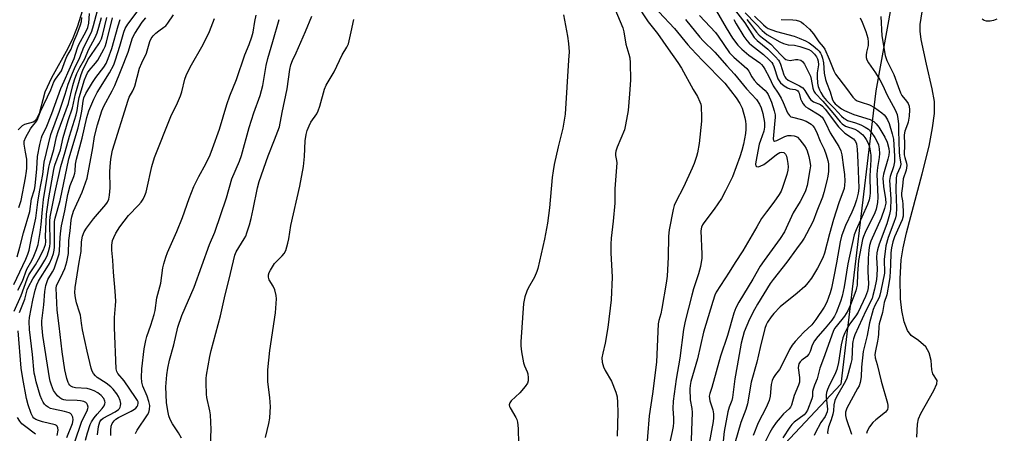
# Model space of a CAD drawing. Units: inches. Extents: x 1243762 to 1249762, y 477457 to 481457.
# Drawn here: x 1245263 to 1245604, y 478524 to 478667 of the extents above; entities that cross this region are included whole.
import ezdxf

# ---------------------------------------------------------------- set-up
doc = ezdxf.new("R2010")
doc.units = ezdxf.units.IN
doc.header["$MEASUREMENT"] = 0
for name, color, linetype in [('HYDRO-Stream Poly Centerlines', 142, 'Continuous'), ('HYDRO-Water Body', 4, 'Continuous'), ('NTRL-Trees', 3, 'Continuous'), ('Undefined', 1, 'Continuous')]:
    doc.layers.add(name, color=color, linetype=linetype)

msp = doc.modelspace()

# ---------------------------------------------------------------- linework, layer by layer
at = {"layer": 'HYDRO-Stream Poly Centerlines'}
msp.add_polyline3d([(1245574, 478522.39, 0), (1245574.24, 478526.9, 0), (1245574.67, 478528.7, 0), (1245575.46, 478530.58, 0), (1245579.94, 478538.54, 0), (1245580.95, 478540.82, 0), (1245581.07, 478542, 0), (1245579.62, 478544.29, 0), (1245579.28, 478545.72, 0), (1245579.02, 478548.99, 0), (1245578.27, 478551.63, 0), (1245577.17, 478553.68, 0), (1245574.57, 478555.88, 0), (1245572.07, 478557.59, 0), (1245570.84, 478559.28, 0), (1245569.67, 478562.35, 0), (1245568.82, 478566.22, 0), (1245568.36, 478570.33, 0), (1245568.28, 478577.18, 0), (1245568.67, 478583.77, 0), (1245569.35, 478587.96, 0), (1245570.51, 478593.12, 0), (1245575.9, 478613.51, 0), (1245578.26, 478623.19, 0), (1245579.51, 478629.45, 0), (1245580.13, 478634.47, 0), (1245580.1, 478638.58, 0), (1245579.37, 478642.95, 0), (1245577.39, 478651.49, 0), (1245575.51, 478660.11, 0), (1245575.17, 478662.98, 0), (1245575.19, 478665.21, 0), (1245575.91, 478669.69, 0)], dxfattribs=at)
at = {"layer": 'HYDRO-Water Body'}
msp.add_lwpolyline([(1245285.12, 478669.83), (1245283.5, 478664.65), (1245281.9, 478660.48), (1245280.09, 478656.92), (1245274.46, 478646.83), (1245272.17, 478641.83), (1245270.2, 478634.29), (1245269.34, 478632.55), (1245268.8, 478631.91), (1245268.17, 478631.46), (1245265.19, 478630.6), (1245264.37, 478630.21), (1245262.99, 478628.74)], dxfattribs=at)
msp.add_polyline3d([(1245574, 478522.39, 0), (1245574.24, 478526.9, 0), (1245574.67, 478528.7, 0), (1245575.46, 478530.58, 0), (1245579.94, 478538.54, 0), (1245580.95, 478540.82, 0), (1245581.07, 478542, 0), (1245579.62, 478544.29, 0), (1245579.28, 478545.72, 0), (1245579.02, 478548.99, 0), (1245578.27, 478551.63, 0), (1245577.17, 478553.68, 0), (1245574.57, 478555.88, 0), (1245572.07, 478557.59, 0), (1245570.84, 478559.28, 0), (1245569.67, 478562.35, 0), (1245568.82, 478566.22, 0), (1245568.36, 478570.33, 0), (1245568.28, 478577.18, 0), (1245568.67, 478583.77, 0), (1245569.35, 478587.96, 0), (1245570.51, 478593.12, 0), (1245575.9, 478613.51, 0), (1245578.26, 478623.19, 0), (1245579.51, 478629.45, 0), (1245580.13, 478634.47, 0), (1245580.1, 478638.58, 0), (1245579.37, 478642.95, 0), (1245577.39, 478651.49, 0), (1245575.51, 478660.11, 0), (1245575.17, 478662.98, 0), (1245575.19, 478665.21, 0), (1245575.91, 478669.69, 0)], dxfattribs=at)
at = {"layer": 'NTRL-Trees'}
msp.add_lwpolyline([(1246175.47, 479485.51), (1246109.72, 479464.24), (1246016.95, 479407.94), (1245886.99, 479337.95), (1245845.24, 479296.2), (1245778.84, 479195.45), (1245744.49, 479103.86), (1245696.41, 478996.24), (1245679.9, 478968.38), (1245671.5, 478938.06), (1245626, 478844.09), (1245596.75, 478783.28), (1245576.63, 478735), (1245559.82, 478642.33), (1245547.72, 478540.7), (1245445.62, 478431.97), (1245401.25, 478404.12), (1245359.88, 478404.41), (1245319.25, 478424.13), (1245281.13, 478442.09), (1245260, 478449.5)], dxfattribs=at)
at = {"layer": 'Undefined'}
for points, elevation in [([(1245468.19, 478673.65), (1245472.32, 478664.12), (1245472.66, 478662.72), (1245473.33, 478658.48), (1245474.34, 478654.98), (1245474.63, 478653.69), (1245474.78, 478651.95), (1245474.9, 478645.96), (1245474.61, 478641.24), (1245474.1, 478635.54), (1245473.21, 478630.58), (1245472.81, 478628.85), (1245470.35, 478622.81), (1245469.88, 478621.45), (1245469.73, 478620.63), (1245469.76, 478619.86), (1245470.08, 478618.21), (1245470.13, 478617.36), (1245469.5, 478608.37), (1245469.49, 478603.39), (1245468.94, 478597.18), (1245468.22, 478591.27), (1245468.08, 478589.2), (1245468.09, 478586.26), (1245468.55, 478577.78), (1245468.28, 478570), (1245467.05, 478560.4), (1245466.12, 478554.95), (1245465.29, 478551.53), (1245465.05, 478549.83), (1245465.13, 478548.39), (1245465.58, 478546.78), (1245466.15, 478545.53), (1245468.33, 478541.81), (1245469.8, 478538), (1245470.25, 478536.33), (1245470.41, 478534.36), (1245470.5, 478530.94), (1245470.27, 478522.72)], 98), ([(1245261.5, 478575.26), (1245265.61, 478584), (1245266.3, 478585.76), (1245266.72, 478587.1), (1245267.65, 478592.02), (1245269.11, 478598.17), (1245269.76, 478603.73), (1245270.34, 478607.33), (1245271.47, 478613.31), (1245272, 478617.57), (1245274.2, 478627.2), (1245277.25, 478635.22), (1245279.25, 478641.17), (1245280.3, 478644.57), (1245281.74, 478648.46), (1245282.44, 478650.03), (1245284.3, 478653.79), (1245285.67, 478657.38), (1245287.79, 478661.44), (1245288.46, 478662.92), (1245289.06, 478664.92), (1245290.86, 478671.85)], 76), ([(1245282.54, 478520.73), (1245284.91, 478527.59), (1245285.52, 478529.04), (1245286.81, 478531.49), (1245287.07, 478532.29), (1245287.13, 478532.84), (1245286.99, 478533.6), (1245286.75, 478534.05), (1245286.41, 478534.4), (1245285.69, 478534.75), (1245284.55, 478535), (1245283.37, 478535.13), (1245279.48, 478535.2), (1245278.71, 478535.33), (1245278.04, 478535.57), (1245277.37, 478535.98), (1245276.55, 478536.73), (1245275.83, 478537.63), (1245275.21, 478538.61), (1245274.44, 478540.45), (1245274, 478541.82), (1245273.75, 478542.97), (1245271.5, 478557.63), (1245271.1, 478561.44), (1245271.15, 478562.71), (1245271.84, 478568.27), (1245272.2, 478572.83), (1245272.54, 478574.87), (1245272.85, 478575.97), (1245273.27, 478577), (1245274.88, 478579.65), (1245275.38, 478580.71), (1245277.15, 478585.85), (1245277.3, 478586.93), (1245277.47, 478591.67), (1245277.66, 478593.83), (1245277.99, 478595.6), (1245279.14, 478600.76), (1245280.14, 478606.44), (1245281, 478609.48), (1245282.23, 478612.66), (1245282.58, 478613.75), (1245282.7, 478614.46), (1245282.82, 478616.95), (1245283.09, 478618.59), (1245285.12, 478625.89), (1245286.73, 478633.07), (1245287.37, 478635.38), (1245289.14, 478639.44), (1245290.27, 478641.73), (1245294.59, 478648.58), (1245296.01, 478651.25), (1245296.67, 478652.99), (1245298.16, 478657.78), (1245299.47, 478662.6), (1245299.98, 478663.86), (1245300.94, 478665.33), (1245305.47, 478671.5)], 86), ([(1245476.74, 478672.6), (1245481.09, 478666.2), (1245484.23, 478662.13), (1245487.96, 478656.78), (1245491.36, 478652.15), (1245492.63, 478650.18), (1245496.63, 478642.8), (1245498.09, 478640.31), (1245498.96, 478638.53), (1245499.24, 478637.73), (1245499.38, 478636.91), (1245499.53, 478633.2), (1245499.47, 478631.74), (1245498.69, 478624.02), (1245498.16, 478620.88), (1245497.82, 478619.51), (1245497, 478617.14), (1245496.3, 478615.51), (1245493.31, 478608.98), (1245490.66, 478603.85), (1245490.09, 478602.58), (1245489.73, 478601.26), (1245488.29, 478594.22), (1245488.07, 478592.02), (1245487.92, 478584.75), (1245487.59, 478578.17), (1245487.24, 478575.67), (1245485.81, 478567), (1245485.41, 478565.14), (1245484.73, 478562.78), (1245484.52, 478561.66), (1245483.96, 478548.31), (1245482.54, 478537.41), (1245481.33, 478529.81), (1245480.17, 478515.53)], 96), ([(1245484.7, 478669.69), (1245490.19, 478663.82), (1245494.72, 478658.21), (1245495.87, 478656.9), (1245499.79, 478652.78), (1245507.58, 478644.91), (1245511.55, 478639.89), (1245512.8, 478637.91), (1245513.58, 478636.31), (1245514.55, 478632.92), (1245514.78, 478631.77), (1245514.86, 478630.68), (1245514.86, 478629.02), (1245514.7, 478627.5), (1245513.98, 478623.81), (1245513.45, 478621.61), (1245512.82, 478619.43), (1245510.25, 478612.54), (1245507.8, 478607.63), (1245506.38, 478605.03), (1245503.91, 478601.34), (1245500.27, 478596.64), (1245499.81, 478595.91), (1245499.51, 478595.15), (1245499.31, 478593.78), (1245499.61, 478585.76), (1245499.57, 478584.3), (1245499.41, 478582.93), (1245499.14, 478581.53), (1245498.44, 478578.92), (1245496.78, 478573.75), (1245496.18, 478571.61), (1245493.87, 478562.52), (1245493.29, 478559.62), (1245491.97, 478549.78), (1245490.73, 478542.43), (1245489.71, 478534.85), (1245489.59, 478532.33), (1245489.8, 478528.94), (1245489.8, 478527.47), (1245489.67, 478526.11), (1245489.34, 478524.39), (1245486.3, 478510.76)], 94), ([(1245504.68, 478669.85), (1245507.98, 478664.13), (1245510.19, 478660.58), (1245512.13, 478658.11), (1245513.49, 478656.66), (1245515.84, 478654.63), (1245519.64, 478651.93), (1245520.25, 478651.38), (1245520.8, 478650.74), (1245521.38, 478649.82), (1245522.92, 478646.97), (1245524.33, 478644.04), (1245526.08, 478641.51), (1245527.09, 478639.79), (1245527.81, 478638.28), (1245529.3, 478634.7), (1245529.91, 478633.75), (1245530.44, 478633.35), (1245530.96, 478633.13), (1245534.15, 478632.42), (1245535.75, 478631.78), (1245537.47, 478630.77), (1245538.05, 478630.21), (1245538.54, 478629.56), (1245539.33, 478628.11), (1245540.55, 478624.92), (1245541.95, 478622.09), (1245542.65, 478620.14), (1245543.24, 478618.15), (1245543.44, 478617.08), (1245543.51, 478616), (1245543.44, 478614.34), (1245543.22, 478612.7), (1245542.9, 478611.12), (1245541.88, 478607.12), (1245541.38, 478605.5), (1245539.4, 478600.63), (1245538.13, 478597.22), (1245535.9, 478592.74), (1245535.08, 478591.25), (1245534.4, 478590.21), (1245532.39, 478587.63), (1245529.01, 478583.03), (1245524.3, 478576.98), (1245523.31, 478575.55), (1245518.87, 478568.4), (1245517.86, 478566.62), (1245516.13, 478563.25), (1245514.29, 478558.85), (1245513.75, 478557.12), (1245513.23, 478554.9), (1245511.81, 478547.11), (1245511.05, 478542.58), (1245510.21, 478536.15), (1245509.97, 478535.15), (1245509.08, 478532.75), (1245508.6, 478531.14), (1245507.36, 478524.38), (1245506.97, 478521.07)], 88), ([(1245511.21, 478669.97), (1245514.47, 478665.89), (1245517.76, 478660.76), (1245518.78, 478659.72), (1245522.45, 478656.66), (1245525.16, 478654.01), (1245526.11, 478652.95), (1245526.53, 478652.28), (1245526.89, 478651.53), (1245528.03, 478647.84), (1245528.37, 478647.09), (1245528.66, 478646.66), (1245529.49, 478646), (1245533.4, 478644.07), (1245534.61, 478643.28), (1245535.32, 478642.42), (1245536.88, 478639.76), (1245537.38, 478639.14), (1245538.29, 478638.5), (1245540.65, 478637.54), (1245541.4, 478636.98), (1245542.3, 478635.92), (1245546.87, 478629.88), (1245548.28, 478628.42), (1245549.14, 478627.66), (1245552.17, 478625.65), (1245552.84, 478624.8), (1245553.17, 478623.9), (1245553.4, 478622.15), (1245553.62, 478617.57), (1245553.91, 478608.65), (1245553.76, 478606.87), (1245553.2, 478604.61), (1245552.51, 478602.51), (1245551.56, 478600.27), (1245549.36, 478595.64), (1245548.39, 478593.25), (1245547.95, 478591.93), (1245547.49, 478590.02), (1245546.25, 478582.78), (1245545.32, 478578.03), (1245544.45, 478573.98), (1245543.98, 478572.35), (1245542.88, 478569.1), (1245541.95, 478567.38), (1245539.07, 478563.09), (1245537.69, 478561.27), (1245534.94, 478558.72), (1245531.92, 478555.55), (1245530.83, 478554.28), (1245529.95, 478552.77), (1245526.98, 478546.6), (1245526.51, 478545.87), (1245525.08, 478544.12), (1245524.47, 478543.1), (1245523.98, 478542.02), (1245523.66, 478540.59), (1245523.24, 478536.54), (1245522.92, 478535.15), (1245521.92, 478532.72), (1245519.08, 478527.37), (1245517.41, 478522.97)], 84), ([(1245261.61, 478565.97), (1245263.99, 478571.42), (1245266.02, 478577.23), (1245266.69, 478578.58), (1245268.97, 478582.05), (1245270.04, 478583.9), (1245271.66, 478587.29), (1245272.36, 478589.11), (1245272.49, 478590.01), (1245272.41, 478592.04), (1245272.47, 478594.39), (1245272.78, 478599.57), (1245273.57, 478605.23), (1245275.29, 478615.07), (1245275.68, 478616.52), (1245277.56, 478621.92), (1245278.51, 478626.15), (1245279.06, 478628.11), (1245280.27, 478632), (1245281.75, 478636.36), (1245282.82, 478641.28), (1245284.77, 478647.95), (1245285.35, 478649.45), (1245287.06, 478653), (1245290.87, 478658.62), (1245291.32, 478659.37), (1245291.76, 478660.35), (1245292.28, 478661.95), (1245293.69, 478667.63)], 80), ([(1245262.56, 478584.87), (1245263.56, 478588.15), (1245264.82, 478593.15), (1245266.94, 478600.54), (1245267.56, 478604.88), (1245268.55, 478608.19), (1245268.8, 478609.43), (1245269.41, 478615.34), (1245269.67, 478619.52), (1245270.47, 478623.76), (1245270.99, 478626), (1245271.29, 478626.82), (1245272.59, 478629.49), (1245274.56, 478634.41), (1245277.66, 478643.13), (1245278.86, 478645.63), (1245282.38, 478653.48), (1245283.38, 478656.78), (1245283.86, 478658.11), (1245286.45, 478662.95), (1245287.06, 478664.25), (1245287.42, 478665.74), (1245287.65, 478669.08)], 74), ([(1245262.83, 478573.26), (1245264.43, 478576.42), (1245265.97, 478580.54), (1245267.63, 478583.6), (1245268.34, 478585.08), (1245269.33, 478587.41), (1245269.88, 478589.12), (1245270.54, 478593.2), (1245270.9, 478596.05), (1245271.32, 478601.25), (1245271.71, 478604.66), (1245273.59, 478615.85), (1245273.89, 478617.21), (1245275.31, 478621.97), (1245276.25, 478626.34), (1245276.78, 478628.2), (1245280.36, 478637.96), (1245281.91, 478644.13), (1245282.5, 478646.13), (1245283.28, 478648.31), (1245284.25, 478650.4), (1245286.02, 478653.34), (1245287.28, 478656.43), (1245289.59, 478660.72), (1245290.26, 478662.32), (1245290.9, 478664.29), (1245291.8, 478667.68)], 78), ([(1245263.23, 478601.87), (1245264, 478604.35), (1245265.52, 478612.17), (1245265.88, 478614.43), (1245265.98, 478615.55), (1245266, 478616.93), (1245265.9, 478618.59), (1245265.54, 478621.08), (1245265.02, 478623.79), (1245265, 478624.9), (1245265.6, 478626.28), (1245267.18, 478629.15), (1245267.76, 478629.95), (1245269.03, 478631.39), (1245269.52, 478632.17), (1245270.69, 478635.16), (1245274.29, 478642.64), (1245275.26, 478645.36), (1245275.85, 478646.33), (1245277.39, 478648.36), (1245277.91, 478649.26), (1245279.28, 478653.08), (1245279.79, 478654.14), (1245280.63, 478655.52), (1245281.24, 478656.71), (1245282.24, 478659.4), (1245283.36, 478662), (1245284.52, 478665.11), (1245284.84, 478666.28), (1245285, 478667.72)], 72), ([(1245263.44, 478565.58), (1245265.29, 478570.23), (1245266.08, 478573.42), (1245266.47, 478574.43), (1245268.03, 478577.16), (1245270.83, 478581.39), (1245272.19, 478583.67), (1245272.97, 478585.16), (1245273.5, 478586.71), (1245273.89, 478588.44), (1245273.98, 478589.54), (1245273.96, 478597.22), (1245274.03, 478598.63), (1245275.77, 478607.28), (1245277.73, 478616.12), (1245279.25, 478621.15), (1245280.73, 478626.56), (1245283.07, 478634.03), (1245283.41, 478635.54), (1245283.81, 478638.66), (1245284.08, 478639.96), (1245285.96, 478646.11), (1245286.45, 478647.49), (1245286.98, 478648.54), (1245287.53, 478649.31), (1245289.75, 478651.86), (1245290.55, 478652.93), (1245292.59, 478656.7), (1245293.06, 478657.69), (1245293.48, 478659.11), (1245295.56, 478667.56)], 82), ([(1245279.83, 478522.27), (1245281.73, 478527.13), (1245281.97, 478528.38), (1245281.87, 478529.36), (1245281.44, 478530.22), (1245281.09, 478530.55), (1245280.62, 478530.78), (1245279.02, 478531.25), (1245275.22, 478532.05), (1245274.13, 478532.38), (1245273.36, 478532.74), (1245272.66, 478533.24), (1245272.04, 478533.85), (1245271.6, 478534.51), (1245271.11, 478535.47), (1245270.61, 478536.8), (1245269.22, 478541.59), (1245268.78, 478543.27), (1245268.54, 478544.56), (1245267.94, 478551.03), (1245266.84, 478559.72), (1245266.71, 478562.44), (1245266.86, 478563.83), (1245268, 478569.84), (1245268.81, 478573.26), (1245269.42, 478575.16), (1245269.97, 478576.42), (1245270.62, 478577.61), (1245272.87, 478580.98), (1245273.75, 478582.5), (1245274.64, 478584.39), (1245275.18, 478586.01), (1245275.4, 478587.08), (1245275.52, 478588.21), (1245275.49, 478595.97), (1245275.55, 478597.1), (1245275.7, 478598.17), (1245277.43, 478604.34), (1245280.53, 478618.73), (1245283.66, 478629.44), (1245284.53, 478632.9), (1245285.01, 478635.23), (1245285.39, 478638.68), (1245285.71, 478639.89), (1245286.42, 478641.4), (1245288.64, 478645.23), (1245289.82, 478646.95), (1245292.59, 478650.46), (1245293.37, 478651.81), (1245294.15, 478653.5), (1245295.34, 478656.9), (1245297.53, 478664.84), (1245298.3, 478667.04)], 84), ([(1245286.31, 478521.31), (1245286.98, 478523.9), (1245287.83, 478526.75), (1245288.28, 478527.72), (1245289.21, 478529.1), (1245290.27, 478530.41), (1245292.03, 478532.31), (1245292.68, 478533.2), (1245292.99, 478533.91), (1245293.03, 478534.41), (1245292.96, 478534.91), (1245292.55, 478535.83), (1245291.7, 478536.8), (1245290.51, 478537.71), (1245289.22, 478538.47), (1245287.93, 478538.95), (1245286.86, 478539.2), (1245282.8, 478539.52), (1245281.89, 478539.7), (1245281.23, 478540.02), (1245280.81, 478540.38), (1245280.46, 478540.82), (1245280.22, 478541.31), (1245279.81, 478542.67), (1245279.1, 478545.75), (1245278.15, 478551.97), (1245277.14, 478560.89), (1245276.41, 478566.36), (1245276.07, 478574.01), (1245276.18, 478574.76), (1245276.4, 478575.39), (1245277.71, 478577.75), (1245278.44, 478579.25), (1245279.08, 478580.83), (1245279.8, 478583.07), (1245280.36, 478585.96), (1245280.44, 478590.52), (1245280.9, 478593.8), (1245281.26, 478597.55), (1245281.48, 478598.72), (1245282.13, 478600.64), (1245285.14, 478607.24), (1245286.78, 478612.01), (1245288.75, 478622.58), (1245289.36, 478626.44), (1245290.37, 478630.53), (1245291.91, 478635.41), (1245292.61, 478636.97), (1245295.5, 478642.27), (1245296.41, 478644.19), (1245298.62, 478649.51), (1245301.01, 478655.7), (1245302.57, 478660.67), (1245303.31, 478662.15), (1245305.9, 478666.01), (1245307.1, 478667.51)], 88), ([(1245290.36, 478523.25), (1245290.78, 478526.14), (1245291.23, 478527.72), (1245291.65, 478528.37), (1245292.36, 478528.98), (1245296.52, 478531.2), (1245297.65, 478531.95), (1245298, 478532.32), (1245298.26, 478532.74), (1245298.41, 478533.22), (1245298.46, 478534), (1245298.26, 478535.1), (1245297.69, 478536.48), (1245297.08, 478537.44), (1245295.85, 478538.97), (1245295.02, 478539.78), (1245293.38, 478541.08), (1245290.3, 478543.02), (1245289.71, 478543.58), (1245289.03, 478544.47), (1245288.61, 478545.21), (1245288.24, 478546.29), (1245286.81, 478552.22), (1245285.23, 478559.58), (1245284.86, 478561.81), (1245284.51, 478564.64), (1245284.21, 478565.72), (1245283.09, 478568.93), (1245282.74, 478570.63), (1245282.56, 478572.36), (1245282.67, 478574.23), (1245284.1, 478583.04), (1245284.78, 478586.69), (1245284.91, 478590.05), (1245285.24, 478592.03), (1245285.78, 478593.44), (1245286.59, 478594.8), (1245289.06, 478597.97), (1245293.26, 478602.89), (1245293.83, 478603.71), (1245294.3, 478604.76), (1245294.55, 478606.13), (1245294.74, 478608.68), (1245294.72, 478614.22), (1245294.88, 478617.59), (1245295.09, 478619.28), (1245295.65, 478621.79), (1245300.97, 478639.04), (1245301.38, 478640.08), (1245302.61, 478642.34), (1245303.29, 478643.92), (1245304.99, 478650.1), (1245305.76, 478652.04), (1245307.36, 478655.37), (1245308.56, 478659.32), (1245309.01, 478660.37), (1245309.62, 478661.28), (1245310.55, 478662.23), (1245311.61, 478663.09), (1245313.42, 478664.31), (1245314.01, 478664.84), (1245314.73, 478665.74), (1245316.72, 478668.6)], 90), ([(1245295.05, 478523.02), (1245295, 478524.76), (1245295.15, 478526.17), (1245295.53, 478527.16), (1245296.12, 478528.03), (1245296.73, 478528.58), (1245297.69, 478529.2), (1245302.05, 478531.4), (1245303.23, 478532.1), (1245303.65, 478532.45), (1245304.17, 478533.07), (1245304.42, 478533.52), (1245304.54, 478534.15), (1245304.45, 478534.63), (1245304.27, 478535.09), (1245303.6, 478536.19), (1245299.64, 478541.89), (1245297.43, 478544.44), (1245297.1, 478545.08), (1245296.87, 478546), (1245296.25, 478560.38), (1245296.32, 478563.81), (1245296.68, 478568.02), (1245296.7, 478569.46), (1245296.49, 478572.95), (1245295.92, 478579.56), (1245295.7, 478583.73), (1245295.32, 478587.14), (1245295.39, 478588.81), (1245295.65, 478590.44), (1245296.05, 478591.48), (1245296.8, 478592.98), (1245298.13, 478595.18), (1245301.09, 478599.09), (1245304.57, 478602.72), (1245305.51, 478603.81), (1245306.17, 478604.75), (1245306.83, 478606.07), (1245307.23, 478607.17), (1245307.52, 478608.27), (1245309.18, 478616.1), (1245310.14, 478619.19), (1245315.81, 478633.44), (1245318.1, 478638.15), (1245319.16, 478640.54), (1245319.59, 478641.89), (1245320.61, 478646.3), (1245321.05, 478647.65), (1245322.48, 478650.54), (1245327.03, 478658.28), (1245329.2, 478662.85), (1245330.93, 478667.28)], 92), ([(1245303.51, 478523.64), (1245304.17, 478524.8), (1245307.73, 478530.17), (1245308.13, 478530.94), (1245308.44, 478531.93), (1245308.47, 478533.35), (1245308.22, 478534.78), (1245307.55, 478536.64), (1245306.11, 478540.11), (1245305.75, 478541.42), (1245305.59, 478543.04), (1245305.79, 478546.11), (1245306.58, 478552.93), (1245307.1, 478555.87), (1245307.46, 478557.27), (1245308.9, 478561.2), (1245310.06, 478564.81), (1245310.34, 478566.23), (1245310.95, 478570.63), (1245312.36, 478575.74), (1245313.07, 478580.97), (1245313.35, 478582.37), (1245314.1, 478584.77), (1245314.69, 478586.36), (1245317.84, 478593.61), (1245319.84, 478598.45), (1245322.17, 478605), (1245323.79, 478609.19), (1245325.45, 478612.68), (1245327.9, 478617.05), (1245329.36, 478620.17), (1245330.24, 478622.33), (1245332.61, 478629.01), (1245335.15, 478637.57), (1245336.26, 478640.62), (1245338.48, 478646.23), (1245341.37, 478654.76), (1245342.86, 478658.32), (1245343.83, 478661.02), (1245344.25, 478662.65), (1245344.85, 478666.25), (1245345.31, 478668.43)], 94), ([(1245319.47, 478522.06), (1245318.43, 478523.89), (1245316.33, 478527.06), (1245315.59, 478528.52), (1245315.1, 478529.84), (1245314.73, 478531.53), (1245314.34, 478534.42), (1245314.09, 478539.8), (1245314.39, 478543.96), (1245314.74, 478546.25), (1245315.38, 478549), (1245316.85, 478554.33), (1245318.27, 478560.43), (1245319.62, 478564.53), (1245323.92, 478574.33), (1245329.21, 478589.12), (1245331, 478593.37), (1245335.03, 478605.26), (1245336.92, 478611.79), (1245339.54, 478617.94), (1245340.27, 478619.85), (1245342.87, 478629.55), (1245344.53, 478634.67), (1245346.68, 478640.68), (1245347.2, 478642.38), (1245347.59, 478644.1), (1245348.83, 478651.02), (1245349.38, 478653.48), (1245351.14, 478659.35), (1245353.25, 478667.04)], 96), ([(1245329.56, 478519.65), (1245329.7, 478525.02), (1245329.47, 478530.09), (1245329.27, 478531.52), (1245328.21, 478536.13), (1245328.11, 478537.31), (1245328.02, 478541.21), (1245328.05, 478542.7), (1245328.18, 478543.87), (1245329.25, 478550.31), (1245329.74, 478552.4), (1245332.97, 478564.4), (1245334.35, 478570.65), (1245336.49, 478579.03), (1245337.92, 478585.37), (1245338.42, 478586.61), (1245341.15, 478591.01), (1245341.7, 478592.03), (1245342.13, 478593.1), (1245343, 478595.86), (1245343.57, 478598.09), (1245344.31, 478601.3), (1245345.82, 478608.67), (1245346.37, 478610.86), (1245349.44, 478619.84), (1245351.68, 478625.3), (1245353.36, 478629.86), (1245354.29, 478634.83), (1245356.1, 478642.95), (1245357.04, 478649.7), (1245357.38, 478651.25), (1245357.94, 478652.79), (1245359.18, 478655.43), (1245362.39, 478662.78), (1245364.55, 478668.11)], 98), ([(1245348.56, 478522.3), (1245349.74, 478527.09), (1245350.04, 478529.02), (1245350.23, 478531.21), (1245350.24, 478532.92), (1245350.04, 478536.16), (1245349.41, 478541.56), (1245349.37, 478545.74), (1245350.02, 478552.42), (1245352.01, 478565.46), (1245352.36, 478570.29), (1245352.26, 478571.42), (1245351.75, 478573.36), (1245351.2, 478574.67), (1245349.86, 478576.86), (1245349.62, 478577.81), (1245349.63, 478578.54), (1245349.89, 478579.36), (1245350.28, 478580.16), (1245351.68, 478582.47), (1245352.55, 478583.42), (1245354.38, 478585.13), (1245355.08, 478585.97), (1245355.55, 478587.02), (1245356.31, 478589.59), (1245356.64, 478591.04), (1245357.39, 478595.71), (1245360.4, 478609.33), (1245361.67, 478616.06), (1245362.04, 478619.52), (1245362.32, 478625.02), (1245362.66, 478627.21), (1245363.03, 478628.56), (1245363.65, 478630.14), (1245364.26, 478631.41), (1245366.29, 478634.37), (1245366.85, 478635.4), (1245367.4, 478637.04), (1245369.01, 478642.9), (1245369.51, 478644.22), (1245372.33, 478648.92), (1245375.1, 478654.81), (1245376.69, 478657.42), (1245377.26, 478658.55), (1245377.57, 478659.62), (1245378.19, 478662.76), (1245379.19, 478666.98)], 100), ([(1245451.73, 478668.62), (1245453.16, 478661.22), (1245453.45, 478658.7), (1245453.65, 478655.8), (1245453.51, 478652.87), (1245452.25, 478634.27), (1245451.52, 478629.37), (1245449.93, 478622.93), (1245448.54, 478616.79), (1245448.13, 478614.55), (1245447.82, 478612.29), (1245446.89, 478601.83), (1245446.15, 478596.51), (1245445.13, 478590.95), (1245442.86, 478580.79), (1245442.48, 478579.7), (1245441.64, 478577.82), (1245439.48, 478574.01), (1245438.98, 478572.96), (1245438.39, 478570.97), (1245437.92, 478568.64), (1245436.97, 478555.46), (1245436.93, 478554), (1245437.19, 478551.94), (1245437.88, 478548.15), (1245438.23, 478547.07), (1245439.13, 478545.06), (1245439.37, 478544.28), (1245439.52, 478542.93), (1245439.49, 478541.86), (1245439.27, 478541.1), (1245438.49, 478539.92), (1245436.58, 478537.7), (1245433.66, 478534.99), (1245433.19, 478534.32), (1245432.97, 478533.56), (1245433.02, 478533.04), (1245433.22, 478532.54), (1245435.19, 478529.26), (1245435.56, 478528.47), (1245435.79, 478527.65), (1245436.06, 478525.35), (1245436.15, 478520.07)], 100), ([(1245493.97, 478666.93), (1245498.9, 478660.82), (1245500.07, 478659.57), (1245504.07, 478655.63), (1245508.24, 478650.91), (1245510.94, 478648.03), (1245515.06, 478643), (1245518.59, 478639.25), (1245519.61, 478637.73), (1245520.16, 478636.42), (1245520.68, 478634.4), (1245521.25, 478631.31), (1245521.34, 478629.74), (1245521.08, 478628.32), (1245519.9, 478625.11), (1245519.51, 478623.83), (1245518.29, 478617.73), (1245518.21, 478616.91), (1245518.34, 478616.31), (1245518.58, 478616.06), (1245519.11, 478615.96), (1245519.82, 478616.16), (1245521.04, 478616.84), (1245522.49, 478617.88), (1245525.5, 478620.27), (1245526.67, 478620.93), (1245527.35, 478621.06), (1245527.98, 478620.93), (1245528.53, 478620.41), (1245528.92, 478619.68), (1245529.2, 478618.56), (1245529.39, 478617.1), (1245529.44, 478615.94), (1245529.33, 478614.79), (1245528.99, 478613.35), (1245528.02, 478610.21), (1245527.55, 478608.8), (1245527.04, 478607.6), (1245526.37, 478606.38), (1245524.59, 478603.71), (1245521.94, 478600.38), (1245520.24, 478598.08), (1245518.7, 478595.16), (1245513.78, 478586.89), (1245511.13, 478582.91), (1245509.11, 478579.55), (1245504.61, 478572.62), (1245504.1, 478571.52), (1245503.37, 478569.42), (1245500.17, 478558.75), (1245498.06, 478549.57), (1245495.84, 478541.62), (1245495.56, 478540.25), (1245495.47, 478539.16), (1245495.57, 478535.35), (1245496.19, 478532.34), (1245496.28, 478530.92), (1245495.83, 478518.35)], 92), ([(1245498.79, 478668.36), (1245504.31, 478662.47), (1245505.27, 478661.18), (1245509.19, 478655.46), (1245510.71, 478653.91), (1245515.18, 478650.03), (1245515.87, 478649.12), (1245516.89, 478647.15), (1245517.72, 478645.96), (1245518.69, 478644.94), (1245521.55, 478642.43), (1245522.15, 478641.75), (1245522.61, 478641.02), (1245523.71, 478638.37), (1245524.69, 478635.37), (1245525.01, 478634.01), (1245525.04, 478633.16), (1245524.73, 478630.8), (1245524.27, 478625.66), (1245524.39, 478625.06), (1245524.76, 478624.9), (1245525.57, 478625.15), (1245528.31, 478626.47), (1245529.42, 478626.78), (1245530.51, 478626.83), (1245531.58, 478626.74), (1245532.31, 478626.51), (1245532.75, 478626.2), (1245533.52, 478625.36), (1245535.12, 478623.26), (1245535.74, 478622.28), (1245536.08, 478621.5), (1245536.7, 478619.58), (1245537.05, 478617.83), (1245537.18, 478616.35), (1245537.05, 478614.9), (1245536.03, 478609.51), (1245535.47, 478607.65), (1245534.54, 478605.66), (1245533.64, 478603.97), (1245531.22, 478600.11), (1245528.23, 478593.54), (1245526.75, 478591.17), (1245521.19, 478583.57), (1245519.85, 478581.6), (1245517.23, 478577.06), (1245512.42, 478569.13), (1245511.37, 478567.12), (1245510.71, 478565.33), (1245508.49, 478557.59), (1245506.13, 478550.47), (1245503.05, 478539.63), (1245502.37, 478537.57), (1245502.2, 478536.55), (1245502.22, 478535.8), (1245502.4, 478535), (1245503.44, 478531.92), (1245503.67, 478530.5), (1245503.7, 478529.14), (1245503.52, 478527.78), (1245502.17, 478520.36)], 90), ([(1245510.73, 478666.99), (1245511.51, 478665.43), (1245514.18, 478661.14), (1245515.18, 478659.67), (1245515.96, 478658.79), (1245516.75, 478658.07), (1245520.96, 478654.88), (1245522.84, 478653.15), (1245523.79, 478652.11), (1245524.2, 478651.49), (1245524.54, 478650.74), (1245525.95, 478646.46), (1245526.33, 478645.75), (1245526.82, 478645.11), (1245528.08, 478644.03), (1245529.25, 478643.3), (1245530.03, 478643.04), (1245531.94, 478642.71), (1245532.44, 478642.54), (1245532.83, 478642.28), (1245533.11, 478641.94), (1245533.32, 478641.49), (1245533.82, 478639.58), (1245534.12, 478638.8), (1245534.66, 478637.85), (1245535.16, 478637.2), (1245535.64, 478636.75), (1245536.37, 478636.25), (1245540.23, 478633.98), (1245541.22, 478633.12), (1245541.89, 478632.29), (1245542.58, 478630.99), (1245544.03, 478627.77), (1245547.03, 478623.02), (1245547.76, 478621.54), (1245548.09, 478620.18), (1245548.7, 478615.75), (1245548.96, 478613.28), (1245549.07, 478611.04), (1245549.05, 478609.67), (1245548.83, 478608.45), (1245547.08, 478603.55), (1245545.15, 478597.72), (1245543.79, 478592.84), (1245542.09, 478586.05), (1245541.49, 478584.47), (1245539.65, 478580.94), (1245537.59, 478577.45), (1245536.35, 478575.87), (1245535.21, 478574.58), (1245532.61, 478572.28), (1245526.75, 478567.53), (1245524.51, 478565.22), (1245523.63, 478564.09), (1245522.38, 478562.23), (1245521.88, 478561.27), (1245521.41, 478560), (1245519.79, 478553.39), (1245518.66, 478548.42), (1245516.69, 478541.41), (1245515.38, 478533.93), (1245514.81, 478532), (1245513.16, 478527.49), (1245511.08, 478520.38)], 86), ([(1245514.66, 478669.29), (1245518.35, 478665.52), (1245520.48, 478663.17), (1245521.28, 478662.47), (1245522.16, 478661.85), (1245526.65, 478659.25), (1245527.89, 478658.67), (1245529.45, 478658.2), (1245531.69, 478658.07), (1245533.56, 478657.67), (1245536.65, 478656.57), (1245537.41, 478656.12), (1245538.08, 478655.57), (1245538.63, 478654.95), (1245539.26, 478654.05), (1245539.65, 478653.32), (1245539.89, 478652.61), (1245539.97, 478651.35), (1245539.59, 478648.51), (1245539.5, 478647.17), (1245539.68, 478644.89), (1245539.93, 478643.77), (1245540.31, 478642.69), (1245540.78, 478641.72), (1245541.62, 478640.32), (1245542.74, 478638.92), (1245545.4, 478636.29), (1245548.01, 478633.52), (1245548.86, 478632.75), (1245549.32, 478632.43), (1245550.09, 478632.08), (1245552.83, 478631.23), (1245554.66, 478630.48), (1245556.18, 478629.75), (1245557.27, 478629), (1245558.2, 478628.01), (1245559.54, 478626.15), (1245560.24, 478624.91), (1245560.77, 478623.59), (1245561.04, 478622.24), (1245561.1, 478620.6), (1245560.96, 478619.17), (1245560.42, 478615.7), (1245560.24, 478613.4), (1245560.25, 478610.76), (1245560.56, 478605.52), (1245560.4, 478603.59), (1245559.94, 478601.38), (1245559.48, 478600.02), (1245556.16, 478593.2), (1245555.61, 478591.92), (1245555.27, 478590.81), (1245553.89, 478583.55), (1245553.46, 478579.03), (1245553.34, 478574.98), (1245553.19, 478574.11), (1245552.87, 478573.04), (1245551.06, 478568.22), (1245550.12, 478566.15), (1245548.95, 478564.31), (1245546.07, 478560.75), (1245545.59, 478559.98), (1245545.13, 478558.94), (1245541.77, 478549.6), (1245540.45, 478546.33), (1245539.49, 478542.61), (1245538.57, 478540.42), (1245538.11, 478539.02), (1245537.97, 478538.17), (1245537.87, 478536.5), (1245537.72, 478535.69), (1245536.17, 478531.8), (1245535.57, 478530.8), (1245535.01, 478530.18), (1245531.59, 478527.54), (1245530.8, 478526.78), (1245530.08, 478525.89), (1245527.62, 478522.13)], 80), ([(1245515.18, 478667.02), (1245516.51, 478665.4), (1245518.58, 478662.63), (1245519.51, 478661.55), (1245520.59, 478660.64), (1245523.51, 478658.43), (1245526.93, 478654.73), (1245528.13, 478653.6), (1245528.72, 478653.18), (1245529.17, 478652.98), (1245530.19, 478652.84), (1245532.06, 478653.12), (1245532.86, 478653.14), (1245533.86, 478652.89), (1245534.5, 478652.45), (1245535.14, 478651.53), (1245537.19, 478647.39), (1245537.48, 478646.36), (1245537.98, 478643.25), (1245538.39, 478642.2), (1245538.83, 478641.51), (1245541.53, 478638.68), (1245544.97, 478634.7), (1245547.53, 478631.56), (1245548.24, 478630.83), (1245549.35, 478630.09), (1245552.55, 478629.05), (1245553.62, 478628.49), (1245555.31, 478627.06), (1245556.06, 478626.18), (1245556.55, 478625.47), (1245557.15, 478624.22), (1245557.61, 478622.91), (1245557.91, 478621.46), (1245558.1, 478619.98), (1245558.11, 478618.37), (1245557.81, 478612.89), (1245557.86, 478606.94), (1245557.81, 478605.81), (1245557.55, 478604.58), (1245556.94, 478602.96), (1245553.01, 478594.14), (1245552.36, 478592.39), (1245550.14, 478582.43), (1245548.83, 478574.45), (1245548.2, 478571.23), (1245547.66, 478569.42), (1245546.11, 478565.49), (1245545.52, 478564.26), (1245544.62, 478562.95), (1245542.35, 478560.17), (1245539.74, 478557.27), (1245538.6, 478555.73), (1245537.79, 478554.27), (1245537.11, 478552.05), (1245536.66, 478551.13), (1245535.94, 478550.38), (1245534.18, 478549.03), (1245533.65, 478548.44), (1245533.24, 478547.78), (1245533.02, 478547.18), (1245532.96, 478546.45), (1245533.41, 478543.05), (1245533.37, 478541.39), (1245533.08, 478540.39), (1245531.54, 478536.87), (1245530.63, 478533.51), (1245530.28, 478532.83), (1245529.83, 478532.24), (1245527.92, 478530.44), (1245526.71, 478529.13), (1245525.38, 478527.53), (1245524.02, 478525.64), (1245523.1, 478524.03), (1245521.31, 478520.34)], 82), ([(1245517.88, 478668.1), (1245521, 478665.13), (1245521.86, 478664.39), (1245522.57, 478663.92), (1245523.81, 478663.38), (1245525.43, 478662.82), (1245531.56, 478661.19), (1245533.35, 478660.55), (1245535.48, 478659.56), (1245536.71, 478658.89), (1245538.12, 478657.89), (1245539.68, 478656.6), (1245540.22, 478656), (1245540.67, 478655.35), (1245541.03, 478654.62), (1245541.38, 478653.56), (1245541.77, 478651.93), (1245542, 478648.39), (1245542.37, 478646.2), (1245542.71, 478645.13), (1245544, 478641.95), (1245544.89, 478639.14), (1245545.29, 478638.36), (1245545.82, 478637.76), (1245546.9, 478636.83), (1245548, 478636.04), (1245549.03, 478635.47), (1245552.21, 478634.13), (1245557.91, 478632.33), (1245559.14, 478631.69), (1245560, 478630.91), (1245560.84, 478629.75), (1245562.94, 478626.31), (1245563.72, 478624.55), (1245564.29, 478622.28), (1245564.41, 478621.14), (1245564.38, 478620.08), (1245564.05, 478618.66), (1245562.47, 478613.48), (1245562.28, 478612.04), (1245562.55, 478609.21), (1245563.23, 478604.95), (1245563.26, 478603.42), (1245562.8, 478601.51), (1245561.68, 478598.21), (1245558.17, 478590.27), (1245557.68, 478588.8), (1245557.42, 478587.15), (1245557.15, 478584.33), (1245557.12, 478579.59), (1245557.35, 478575.56), (1245557.22, 478574.14), (1245556.92, 478572.99), (1245556.23, 478571.12), (1245553.68, 478565.73), (1245552.89, 478564.41), (1245550.78, 478561.51), (1245550.01, 478560.31), (1245549.06, 478558.49), (1245548.44, 478556.82), (1245547.82, 478554.37), (1245546.88, 478548.29), (1245546.34, 478545.85), (1245545.64, 478544.05), (1245543.81, 478540.47), (1245543.15, 478538.88), (1245542.8, 478537.81), (1245542.69, 478537.02), (1245542.68, 478536.23), (1245543.06, 478532.09), (1245542.98, 478531.15), (1245542.7, 478530.32), (1245542.27, 478529.6), (1245540.78, 478527.5), (1245538.9, 478523.75), (1245538.45, 478523.03)], 78), ([(1245527.1, 478666.96), (1245531.09, 478666.92), (1245532.25, 478666.71), (1245533.37, 478666.39), (1245534.14, 478666.03), (1245534.81, 478665.53), (1245536.88, 478663.62), (1245538.3, 478661.97), (1245540.13, 478659.21), (1245541.61, 478657.49), (1245542.14, 478656.73), (1245543.71, 478653.27), (1245545.3, 478649.26), (1245545.93, 478648.01), (1245549.66, 478643.15), (1245551.88, 478640.09), (1245552.72, 478639.28), (1245553.44, 478638.86), (1245554.73, 478638.33), (1245557.61, 478637.43), (1245559.4, 478636.54), (1245561.96, 478634.72), (1245562.73, 478634.02), (1245563.24, 478633.43), (1245563.94, 478632.25), (1245564.46, 478630.94), (1245565.55, 478627.39), (1245565.92, 478625.51), (1245566.27, 478619.72), (1245566.27, 478617.7), (1245565.93, 478615.98), (1245564.84, 478612.68), (1245564.63, 478611.29), (1245565, 478604.88), (1245564.91, 478601.25), (1245564.59, 478599.44), (1245563.67, 478596.25), (1245560.97, 478589.25), (1245560.41, 478587.3), (1245560.24, 478586.21), (1245560.12, 478584.59), (1245560.26, 478580.64), (1245560.19, 478578.44), (1245560.02, 478576.99), (1245559.44, 478573.67), (1245558.86, 478571.42), (1245558.52, 478570.46), (1245556.39, 478566.11), (1245552.61, 478557.8), (1245552.09, 478556.49), (1245551.85, 478555.54), (1245551.75, 478554.66), (1245551.5, 478549.32), (1245551.18, 478547.85), (1245550.27, 478544.44), (1245549.77, 478542.86), (1245549.33, 478541.84), (1245546.28, 478536.37), (1245545.7, 478535.11), (1245545.33, 478533.56), (1245545.19, 478531.47), (1245545.01, 478530.4), (1245544.41, 478528.46), (1245543.45, 478525.93), (1245543.21, 478524.85), (1245543.14, 478524.04), (1245543.18, 478523.52)], 76), ([(1245554.38, 478667.59), (1245555.12, 478666.08), (1245556.4, 478662.78), (1245557.02, 478660.5), (1245557.23, 478659.09), (1245557.22, 478658.03), (1245556.65, 478655.65), (1245556.51, 478654.6), (1245556.54, 478653.81), (1245556.76, 478652.98), (1245557.27, 478651.97), (1245559.73, 478648.5), (1245561.22, 478646.12), (1245562.11, 478644.38), (1245563.74, 478640.76), (1245566.53, 478635.71), (1245567.21, 478634.1), (1245567.51, 478632.65), (1245567.74, 478630.89), (1245567.68, 478628.42), (1245567.86, 478624.8), (1245567.9, 478621.09), (1245568.02, 478619.77), (1245568.45, 478616.93), (1245568.24, 478615.89), (1245567.1, 478613.37), (1245566.85, 478612.14), (1245566.75, 478608.16), (1245566.97, 478601.71), (1245566.9, 478599.33), (1245566.64, 478598.32), (1245566.1, 478596.69), (1245564.17, 478591.56), (1245563.28, 478588.6), (1245562.71, 478583.88), (1245562.7, 478582.86), (1245562.89, 478580.32), (1245562.84, 478579.12), (1245561.61, 478573.03), (1245561.25, 478571.51), (1245561, 478570.75), (1245559.48, 478567.94), (1245558.92, 478566.63), (1245557.65, 478561.98), (1245556.85, 478557.62), (1245555.5, 478552.01), (1245554.94, 478546.59), (1245554.81, 478543.26), (1245554.44, 478541.31), (1245554.04, 478540.22), (1245553.54, 478539.2), (1245549.85, 478532.49), (1245549.53, 478531.71), (1245549.35, 478531), (1245549.31, 478529.94), (1245549.56, 478528.85), (1245551.38, 478523.44)], 74), ([(1245561.56, 478667.97), (1245561.94, 478661.3), (1245563.11, 478654.47), (1245563.68, 478652.84), (1245565.2, 478649.78), (1245566.05, 478647.9), (1245567.63, 478643.8), (1245568.36, 478641.62), (1245568.89, 478640.73), (1245570.48, 478638.76), (1245571.03, 478637.89), (1245571.4, 478636.97), (1245571.53, 478635.76), (1245571.33, 478633.48), (1245571.03, 478631.5), (1245570.8, 478630.7), (1245569.88, 478628.37), (1245569.66, 478627.09), (1245569.74, 478623.73), (1245569.7, 478620.16), (1245569.9, 478619.18), (1245570.51, 478617.3), (1245570.58, 478616.43), (1245570.51, 478615.61), (1245570.34, 478614.83), (1245569.27, 478611.79), (1245569.12, 478609.32), (1245568.7, 478606.89), (1245568.74, 478605.89), (1245569.07, 478604.23), (1245569.19, 478603.1), (1245569.35, 478600.16), (1245569.29, 478598.93), (1245568.93, 478597.69), (1245566.31, 478591.7), (1245565.78, 478590.06), (1245565.28, 478587.96), (1245565.04, 478586.27), (1245564.88, 478581.97), (1245564.64, 478577.81), (1245564.48, 478576.3), (1245563.71, 478571.71), (1245562.68, 478569.03), (1245562.18, 478565.54), (1245560.99, 478561.68), (1245560.85, 478560.71), (1245560.8, 478558.08), (1245560.71, 478557.02), (1245560.46, 478555.62), (1245559.69, 478552.33), (1245559.49, 478551.02), (1245559.58, 478549.85), (1245560.26, 478547.6), (1245561.71, 478541.82), (1245563.83, 478534.19), (1245564, 478533.38), (1245564.04, 478532.62), (1245563.86, 478531.94), (1245563.24, 478531.11), (1245559.8, 478528.42), (1245558.76, 478527.48), (1245557.6, 478525.93), (1245556.81, 478524.47), (1245556.63, 478523.69)], 72), ([(1245601.76, 478667.15), (1245600.53, 478666.61), (1245599.39, 478666.39), (1245598.11, 478666.45), (1245597.34, 478666.67), (1245596.67, 478667.06)], 72), ([(1245276.48, 478523), (1245276.75, 478524.86), (1245276.72, 478525.6), (1245276.45, 478526.17), (1245276.18, 478526.4), (1245275.72, 478526.63), (1245271.32, 478527.71), (1245269.99, 478528.13), (1245269.07, 478528.53), (1245268.42, 478528.98), (1245268.06, 478529.39), (1245267.48, 478530.59), (1245266.46, 478533.56), (1245265.87, 478535.74), (1245264.58, 478542.72), (1245264.04, 478546.25), (1245262.9, 478559.24)], 82), ([(1245268.92, 478523.41), (1245265.13, 478526.3), (1245264.26, 478527.06), (1245263.52, 478527.97), (1245262.69, 478529.18)], 80)]:
    msp.add_lwpolyline(points, dxfattribs=dict(at, elevation=elevation))

doc.saveas('drawing.dxf')
